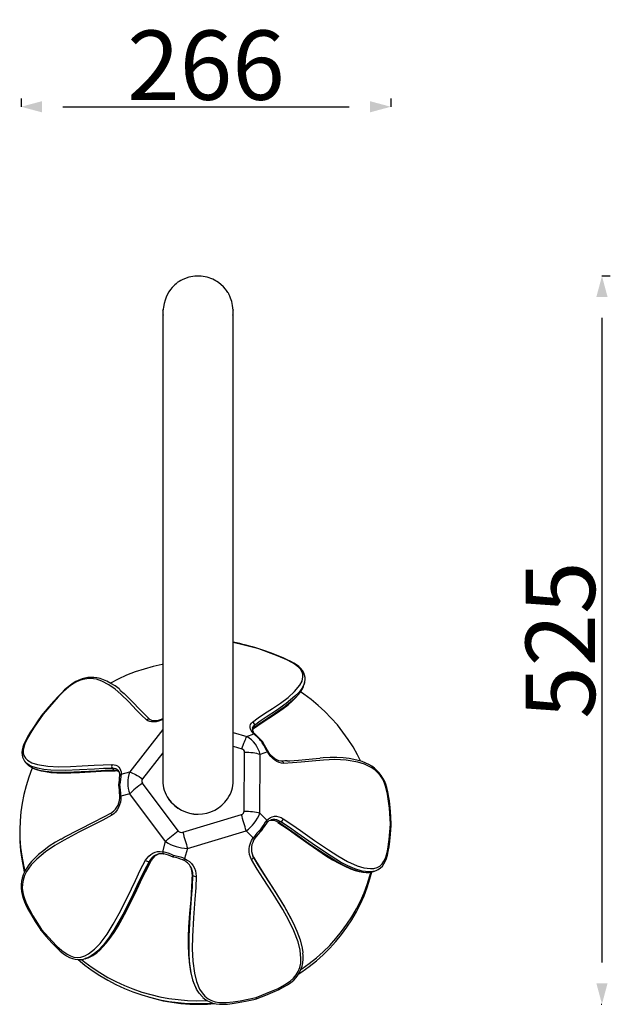
# Model space of a CAD drawing. Extents: x 126375 to 140048, y -14702 to -10567.
# Drawn here: x 138837 to 139263, y -12089 to -11379 of the extents above; entities that cross this region are included whole.
import ezdxf

# ---------------------------------------------------------------- set-up
doc = ezdxf.new("R2010")
doc.units = 0
doc.header["$LTSCALE"] = 5.08
doc.header["$PDMODE"] = 3
doc.header["$PDSIZE"] = -2
doc.layers.get('0').update_dxf_attribs({"linetype": 'CONTINUOUS'})
doc.layers.get('DEFPOINTS').update_dxf_attribs({"linetype": 'CONTINUOUS'})
doc.layers.add('Standard', color=7, linetype='CONTINUOUS')
doc.dimstyles.new('Product', dxfattribs={"dimtxt": 20, "dimasz": 30, "dimexe": 0, "dimexo": 6, "dimgap": 5, "dimtad": 1, "dimtoh": 1, "dimdec": 0, "dimzin": 11, "dimdsep": 46, "dimtxsty": 'Standard', "dimblk": 'VW_FILLEDARROW', "dimcen": 5, "dimclrd": 1, "dimclre": 1, "dimclrt": 1, "dimadec": 0, "dimazin": 0, "dimtfac": 1, "dimtdec": 0, "dimtmove": 0, "dimatfit": 2, "dimldrblk": 'VW_FILLEDARROW', "dimfxl": 100, "dimtolj": 1, "dimtzin": 11, "dimarcsym": 1})

# ---------------------------------------------------------------- blocks, each defined once
blk = doc.blocks.new('VW_FILLEDARROW')
at = {"color": 0}
blk.add_solid([(0, 0), (-0.499, -0.134), (-0.499, 0.134)], dxfattribs=at)
blk = doc.blocks.new('*D1229')
at = {"layer": 'DEFPOINTS', "color": 0, "linetype": 'Continuous', "transparency": 16777216}
for p in [(139256.87, -11563.84), (139256.87, -12088.98), (139262.23, -12088.98)]:
    blk.add_point(p, dxfattribs=at)
at = {"layer": 'Standard', "color": 1, "linetype": 'Continuous', "lineweight": -2, "transparency": 16777216}
for p, q in [((139262.87, -11563.84), (139256.87, -11563.84)), ((139256.87, -11593.84), (139256.87, -12058.98)), ((139256.23, -12088.98), (139256.87, -12088.98))]:
    blk.add_line(p, q, dxfattribs=at)
at = {"layer": 'Standard', "color": 1, "linetype": 'Continuous', "lineweight": -2, "transparency": 16777216, "xscale": 30, "yscale": 30, "zscale": 30}
for p, rotation in [((139256.87, -11563.84), 90), ((139256.87, -12088.98), 270)]:
    blk.add_blockref('VW_FILLEDARROW', p, dxfattribs=dict(at, rotation=rotation))
at = {"layer": 'Standard', "color": 1, "linetype": 'Continuous', "transparency": 16777216, "insert": (139226.87, -11826.41), "char_height": 50, "attachment_point": 5, "rotation": 90}
blk.add_mtext('\\A1;525', dxfattribs=at)
blk = doc.blocks.new('*D1235')
at = {"layer": 'DEFPOINTS', "color": 0, "linetype": 'Continuous', "transparency": 16777216}
for p in [(138838.26, -11441.7), (139104.71, -11441.7), (139104.71, -11441.7)]:
    blk.add_point(p, dxfattribs=at)
at = {"layer": 'Standard', "color": 1, "linetype": 'Continuous', "lineweight": -2, "transparency": 16777216}
for p, q in [((138838.26, -11435.7), (138838.26, -11441.7)), ((139104.71, -11435.7), (139104.71, -11441.7)), ((138868.26, -11441.7), (139074.71, -11441.7))]:
    blk.add_line(p, q, dxfattribs=at)
at = {"layer": 'Standard', "color": 1, "linetype": 'Continuous', "lineweight": -2, "transparency": 16777216, "xscale": 30, "yscale": 30, "zscale": 30, "rotation": 180}
blk.add_blockref('VW_FILLEDARROW', (138838.26, -11441.7), dxfattribs=at)
at = {"layer": 'Standard', "color": 1, "linetype": 'Continuous', "lineweight": -2, "transparency": 16777216, "xscale": 30, "yscale": 30, "zscale": 30}
blk.add_blockref('VW_FILLEDARROW', (139104.71, -11441.7), dxfattribs=at)
at = {"layer": 'Standard', "color": 1, "linetype": 'Continuous', "transparency": 16777216, "insert": (138971.49, -11411.7), "char_height": 50, "attachment_point": 5}
blk.add_mtext('\\A1;266', dxfattribs=at)

msp = doc.modelspace()

# ---------------------------------------------------------------- linework, layer by layer
at = {"color": 7, "linetype": 'Continuous'}
for p, q in [((138940.35, -11588.33), (138940.35, -11588.27)), ((138991.15, -11588.27), (138991.15, -11588.33)), ((138940.35, -11592.02), (138940.35, -11660.83)), ((138991.15, -11660.83), (138991.15, -11592.02)), ((138940.35, -11660.83), (138940.35, -11692.17)), ((138991.15, -11692.17), (138991.15, -11660.83)), ((138940.35, -11692.17), (138940.35, -11888.17)), ((138991.15, -11888.17), (138991.15, -11692.17)), ((139042.15, -11858.7), (139042.6, -11857)), ((139042.47, -11856.97), (139042.41, -11857.28)), ((138940.35, -11888.17), (138940.35, -11927.72)), ((138991.15, -11927.72), (138991.15, -11888.17)), ((139006.34, -11887.99), (139005.89, -11889.7)), ((138940.35, -11890.84), (138916.63, -11921.52)), ((138991.15, -11892.94), (139000.89, -11896.02)), ((139000.89, -11896.02), (139006.06, -11894.05)), ((138991.15, -11902.88), (138997.32, -11904.84)), ((138940.35, -11907.6), (138925.74, -11926.5)), ((138998.96, -11949.7), (138999.26, -11907.42)), ((139010.27, -11951.19), (139010.57, -11908.91)), ((139015.74, -11906.93), (139010.57, -11908.91)), ((138841.46, -11914.58), (138842.6, -11915.81)), ((138904.04, -11918.94), (138905.18, -11920.17)), ((138910.27, -11923.03), (138916.63, -11921.52)), ((138951.55, -11964.04), (138925.72, -11929.67)), ((138916.52, -11937.36), (138910.16, -11938.88)), ((138942.35, -11971.74), (138916.52, -11937.36)), ((138954.7, -11965.04), (138996.99, -11952.25)), ((139010.27, -11951.19), (139015.39, -11956.34)), ((139025.39, -11957.39), (139023.98, -11957.81)), ((138837.25, -11964.02), (138837.25, -11966.16)), ((138958.13, -11976.74), (139000.41, -11963.94)), ((139005.53, -11969.1), (139000.41, -11963.94)), ((138940.34, -11979.05), (138942.35, -11971.74)), ((138936.63, -11980.91), (138936.43, -11980.97)), ((138958.13, -11976.74), (138956.12, -11984.04)), ((138930.47, -11986.11), (138931.62, -11985.75)), ((139005.66, -11982.91), (139005.23, -11982.05)), ((139005.25, -11982.1), (139005.66, -11982.91)), ((138960.77, -11990.56), (138960.62, -11990.27)), ((138961.58, -11995.06), (138961.6, -11995.25)), ((138962.03, -11996.11), (138961.6, -11995.25)), ((139091.61, -11993.51), (139093.03, -11993.1)), ((139033.75, -12029.11), (139033.32, -12028.25)), ((138884.45, -12056.2), (138885.6, -12055.84)), ((138963.92, -12076.62), (138964.35, -12077.47))]:
    msp.add_line(p, q, dxfattribs=at)
at = {"color": 7, "linetype": 'Continuous', "flags": 128}
for points in [[(138991.15, -11592.02), (138991.12, -11590.15), (138991.03, -11588.39), (138990.87, -11586.73), (138990.66, -11585.16), (138990.38, -11583.67), (138990.05, -11582.25), (138989.67, -11580.91), (138989.23, -11579.64), (138988.74, -11578.43), (138988.2, -11577.28), (138987.91, -11576.73), (138987.61, -11576.2), (138987.3, -11575.68), (138986.84, -11574.97), (138986.36, -11574.28), (138985.56, -11573.23), (138984.02, -11571.48), (138980.49, -11568.45), (138976.54, -11566.14), (138972.31, -11564.59), (138967.93, -11563.83), (138963.45, -11563.84), (138959.02, -11564.64), (138954.76, -11566.23), (138953.41, -11566.93), (138952.1, -11567.71), (138950.84, -11568.57), (138950.37, -11568.92), (138949.9, -11569.3), (138948.96, -11570.11), (138948.03, -11571.01), (138947.12, -11572.01), (138945.94, -11573.48), (138944.82, -11575.13), (138943.77, -11576.97), (138942.82, -11578.99), (138942, -11581.21), (138941.31, -11583.62), (138940.79, -11586.23), (138940.47, -11589.04), (138940.35, -11592.02)], [(139009.48, -11832.8), (138997.98, -11829.73), (138991.15, -11828.14)], [(139005.03, -11885.51), (139009.21, -11882.42), (139013.65, -11879.44), (139019.48, -11875.64), (139025.24, -11871.79), (139030.65, -11867.78), (139035.4, -11863.51), (139039.19, -11858.87), (139040.74, -11855.95), (139041.4, -11852.79), (139041.23, -11850.98), (139040.57, -11849.1), (139039.54, -11847.48), (139038.05, -11845.88), (139036.12, -11844.34), (139033.85, -11842.89), (139029.66, -11840.7), (139025.14, -11838.71), (139020.47, -11836.86), (139009.48, -11832.8)], [(139009.48, -11832.8), (139009.49, -11832.79), (139009.57, -11832.66), (139009.64, -11832.62)], [(139042.48, -11857.33), (139042.73, -11856.48), (139042.94, -11854.89), (139042.9, -11853.32), (139042.56, -11851.61), (139041.9, -11849.96), (139040.96, -11848.39), (139039.76, -11846.92), (139038.32, -11845.55), (139036.71, -11844.32), (139034.78, -11843.08), (139032.59, -11841.85), (139030.05, -11840.59), (139027.08, -11839.26), (139023.46, -11837.76), (139018.74, -11835.93), (139013.3, -11833.92), (139009.64, -11832.6)], [(138940.34, -11843.96), (138939.89, -11844.05), (138933.34, -11845.5), (138926.88, -11847.28), (138920.52, -11849.38), (138914.29, -11851.8), (138908.19, -11854.52), (138902.58, -11857.36)], [(138909.56, -11862.21), (138908.9, -11861.65), (138905.94, -11859.47), (138903, -11857.63), (138900.03, -11856.07), (138897.55, -11854.99), (138895.2, -11854.21), (138892.91, -11853.68), (138890.61, -11853.39), (138888.5, -11853.33), (138886.35, -11853.49), (138884.24, -11853.85), (138882.17, -11854.42), (138879.94, -11855.25), (138877.81, -11856.29), (138875.79, -11857.5), (138873.84, -11858.86), (138871.78, -11860.49), (138869.65, -11862.37), (138867.37, -11864.57), (138864.85, -11867.16), (138861.77, -11870.5), (138858.28, -11874.46), (138854.08, -11879.37), (138853.72, -11879.8)], [(138928.65, -11884), (138924.95, -11880.57), (138921.48, -11876.93), (138915.92, -11871.05), (138910.16, -11865.36), (138906.03, -11861.78), (138901.54, -11858.57), (138896.51, -11855.96), (138892.61, -11854.67), (138888.21, -11854.1), (138885.6, -11854.22), (138882.8, -11854.73), (138880.31, -11855.55), (138877.77, -11856.74), (138875.23, -11858.29), (138872.77, -11860.12), (138868.93, -11863.5), (138865.3, -11867.15), (138861.84, -11870.92), (138854.16, -11879.8)], [(139005.43, -11890.54), (139006.44, -11889.76), (139011.28, -11886.28), (139016.8, -11882.6), (139022.27, -11879.03), (139027.04, -11875.76), (139030.61, -11873.07), (139033.6, -11870.55), (139036.1, -11868.13), (139038.21, -11865.76), (139039.87, -11863.53), (139040.99, -11861.67), (139041.79, -11859.9), (139042.11, -11858.77)], [(139005.89, -11889.7), (139010.06, -11886.64), (139014.45, -11883.68), (139021.69, -11878.88), (139028.67, -11873.96), (139035.05, -11868.73), (139037.83, -11865.92), (139040.17, -11862.93), (139041.76, -11859.92), (139042.13, -11858.7)], [(139042.41, -11857.28), (139042.23, -11858.15), (139040.62, -11861.22), (139038.35, -11864.14), (139035.63, -11866.9), (139029.3, -11872.13), (139022.23, -11877.11), (139014.9, -11881.97), (139010.51, -11884.93), (139006.34, -11887.99)], [(138909.51, -11862.54), (138912.51, -11864.99), (138918.41, -11870.79), (138924.08, -11876.8), (138927.55, -11880.39), (138931.2, -11883.82)], [(139082.86, -11913.6), (139080.64, -11909.16), (139077.47, -11903.5), (139073.99, -11898.01), (139070.22, -11892.7), (139066.16, -11887.59), (139061.83, -11882.69), (139057.23, -11878.01), (139052.38, -11873.56), (139047.3, -11869.36), (139041.99, -11865.43), (139039.65, -11863.82)], [(138853.71, -11879.81), (138850.78, -11884.02), (138847.09, -11889.46), (138844.59, -11893.41), (138842.72, -11896.6), (138841.35, -11899.22), (138840.31, -11901.55), (138839.57, -11903.67), (138839.09, -11905.66), (138838.9, -11907.41), (138838.98, -11909.16), (138839.32, -11910.81), (138839.93, -11912.34), (138840.79, -11913.75), (138841.53, -11914.6)], [(138854.16, -11879.8), (138847.78, -11889.1), (138845.19, -11893.15), (138842.85, -11897.22), (138840.98, -11901.24), (138840.19, -11903.62), (138839.78, -11905.87), (138839.83, -11907.91), (138840.31, -11909.69), (138841.34, -11911.46), (138842.75, -11912.89), (138846.09, -11914.84), (138850.01, -11916.11), (138857.44, -11917.35), (138865.41, -11917.77), (138873.74, -11917.63), (138882.26, -11917.16), (138890.8, -11916.61), (138897.36, -11916.26), (138903.8, -11916.13)], [(138940.34, -11883.6), (138939.17, -11884.13), (138937.34, -11884.8), (138935.58, -11885.24), (138933.9, -11885.45), (138932.35, -11885.43), (138930.94, -11885.18), (138929.7, -11884.7), (138928.65, -11884)], [(138940.35, -11883.15), (138940.31, -11883.17), (138938.57, -11883.89), (138936.92, -11884.38), (138935.4, -11884.64), (138934.04, -11884.69), (138932.87, -11884.55), (138931.92, -11884.23), (138931.05, -11883.68)], [(139006.06, -11894.05), (139004.97, -11892.88), (139004.14, -11891.7), (139003.58, -11890.54), (139003.3, -11889.4), (139003.31, -11888.3), (139003.6, -11887.28), (139004.18, -11886.34), (139005.03, -11885.51)], [(139006.34, -11887.99), (139005.58, -11888.73), (139005.07, -11889.56), (139004.88, -11890.09)], [(138997.32, -11904.84), (138997.82, -11903.44), (138998.31, -11902.11), (138998.79, -11900.85), (138999.26, -11899.67), (138999.7, -11898.59), (139000.13, -11897.62), (139000.53, -11896.76), (139000.89, -11896.02)], [(139004.78, -11890.96), (139005.24, -11890.31), (139005.89, -11889.7)], [(139004.87, -11891.01), (139004.97, -11890.87), (139005.42, -11890.46)], [(139005.37, -11890.46), (139005.64, -11890.22), (139005.89, -11889.7)], [(139007.01, -11894.32), (139006.89, -11894.22), (139006.65, -11894.1), (139006.37, -11894.04), (139006.06, -11894.05)], [(139012.1, -11899.54), (139012.09, -11899.49), (139011.86, -11899.46), (139011.54, -11899.55), (139011.53, -11899.55)], [(139010.57, -11908.91), (139009.41, -11908.58), (139008.15, -11908.29), (139006.8, -11908.04), (139005.38, -11907.82), (139003.9, -11907.65), (139002.38, -11907.53), (139000.83, -11907.45), (138999.26, -11907.42)], [(139016.07, -11906.36), (139016.08, -11906.45), (139016.03, -11906.59), (139015.92, -11906.75), (139015.74, -11906.93)], [(139027.42, -11915.3), (139025.84, -11915.17), (139024.24, -11914.75), (139022.65, -11914.05), (139021.1, -11913.08), (139019.6, -11911.87), (139018.2, -11910.42), (139016.9, -11908.76), (139015.74, -11906.93)], [(139026.05, -11913.72), (139025.4, -11913.69), (139023.95, -11913.43), (139022.49, -11912.86), (139021.05, -11912.02), (139019.65, -11910.91), (139018.32, -11909.56), (139017.09, -11907.98), (139016.07, -11906.36)], [(138904.04, -11918.94), (138897.64, -11919.08), (138891.13, -11919.42), (138880.46, -11920.04), (138869.92, -11920.42), (138859.65, -11920.23), (138854.72, -11919.75), (138850.02, -11918.89), (138845.98, -11917.58), (138844.14, -11916.67), (138842.48, -11915.53), (138841.55, -11914.59)], [(138842.64, -11915.77), (138843.62, -11916.76), (138847.05, -11918.78), (138851.16, -11920.11), (138855.73, -11920.96), (138860.57, -11921.44), (138870.78, -11921.66), (138881.46, -11921.27), (138892.27, -11920.65), (138898.77, -11920.31), (138905.18, -11920.17)], [(138842.67, -11915.82), (138843.04, -11916.25), (138843.48, -11916.62)], [(138843.72, -11916.82), (138844.36, -11917.35), (138845.88, -11918.32), (138847.81, -11919.24), (138850.04, -11920.03), (138852.66, -11920.7), (138855.82, -11921.3), (138859.78, -11921.81), (138864.09, -11922.12), (138868.85, -11922.24), (138874.2, -11922.15), (138880.42, -11921.87), (138888.2, -11921.38), (138895.91, -11920.92), (138904.07, -11920.67), (138906.04, -11920.66)], [(138903.8, -11916.13), (138905.29, -11916.26), (138906.62, -11916.62), (138907.78, -11917.21), (138908.73, -11918.01), (138909.47, -11919.01), (138909.97, -11920.19), (138910.25, -11921.54), (138910.27, -11923.03)], [(139030.12, -11913.47), (139028.29, -11913.57), (139025.96, -11913.63)], [(139104.37, -11959.08), (139103.64, -11947.54), (139103.14, -11942.51), (139102.37, -11937.47), (139101.18, -11932.5), (139100.17, -11929.57), (139098.86, -11926.8), (139097.26, -11924.29), (139095.43, -11922.11), (139093.07, -11919.96), (139090.57, -11918.22), (139085.77, -11915.88), (139080.91, -11914.39), (139072.58, -11912.99), (139064.34, -11912.61), (139056.17, -11912.94), (139048.05, -11913.67), (139039.98, -11914.48), (139033.73, -11915.04), (139027.42, -11915.3)], [(139029.88, -11913.57), (139031.96, -11913.48), (139038.17, -11912.95), (139048.3, -11912), (139053.56, -11911.66)], [(139104.96, -11959.5), (139104.64, -11953.74), (139104.17, -11947.17), (139103.66, -11942.41), (139103.12, -11938.65), (139102.52, -11935.52), (139101.82, -11932.74), (139101.01, -11930.25), (139100.07, -11927.99), (139099.03, -11925.96), (139097.77, -11924), (139096.35, -11922.17), (139094.74, -11920.46), (139092.95, -11918.87), (139090.98, -11917.43), (139088.88, -11916.17), (139086.63, -11915.07), (139084.02, -11914.04), (139081.23, -11913.19), (139078.15, -11912.47), (139074.61, -11911.84), (139070.32, -11911.34), (139065.85, -11911.08), (139061.09, -11911.06), (139055.9, -11911.28), (139053.75, -11911.45)], [(138846.42, -11918.59), (138846.1, -11919.35), (138843.81, -11925.38), (138841.86, -11931.52), (138840.25, -11937.74), (138838.97, -11944.04), (138838.05, -11950.39), (138837.48, -11956.78), (138837.26, -11963.19), (138837.39, -11969.6), (138837.87, -11976), (138838.7, -11982.36), (138839.88, -11988.67), (138840.91, -11993.03)], [(138908.42, -11920.62), (138908.4, -11920.6), (138907.56, -11919.89), (138906.54, -11919.37), (138905.36, -11919.05), (138904.04, -11918.94)], [(138905.18, -11920.17), (138905.6, -11920.49), (138906.05, -11920.58)], [(138905.18, -11920.17), (138906.29, -11920.25), (138907.31, -11920.47), (138908.22, -11920.84), (138909.01, -11921.34), (138909.13, -11921.43)], [(138910.27, -11923.03), (138909.98, -11923.21), (138909.73, -11923.43), (138909.55, -11923.67), (138909.45, -11923.95), (138909.42, -11924.14)], [(138910.27, -11923.03), (138910.09, -11924.87), (138909.84, -11926.99), (138909.45, -11930.43)], [(138916.63, -11921.52), (138917.57, -11921.86), (138918.58, -11922.29), (138919.67, -11922.8), (138920.81, -11923.4), (138922, -11924.08), (138923.23, -11924.82), (138924.48, -11925.63), (138925.74, -11926.5)], [(138925.72, -11929.67), (138924.44, -11930.56), (138923.18, -11931.49), (138921.94, -11932.45), (138920.74, -11933.43), (138919.59, -11934.42), (138918.49, -11935.42), (138917.47, -11936.4), (138916.52, -11937.36)], [(138910.16, -11938.88), (138909.86, -11938.84), (138909.62, -11938.78), (138909.45, -11938.72), (138909.34, -11938.65), (138909.31, -11938.58)], [(138910.16, -11938.88), (138910.11, -11941.08), (138909.81, -11943.21), (138909.28, -11945.24), (138908.52, -11947.14), (138907.55, -11948.87), (138906.38, -11950.4), (138905.04, -11951.71), (138903.54, -11952.78)], [(138903.54, -11952.78), (138897.08, -11956.38), (138890.49, -11959.71), (138879.88, -11965.02), (138869.38, -11970.6), (138862.47, -11974.66), (138855.78, -11979.19), (138849.52, -11984.4), (138845.56, -11988.56), (138842.18, -11993.38), (138840.73, -11996.3), (138839.67, -11999.49), (138839.16, -12002.38), (138839.07, -12005.39), (138839.44, -12008.45), (138840.19, -12011.46), (138842, -12016.25), (138844.28, -12020.83), (138846.81, -12025.24), (138853.05, -12035.12)], [(138867.05, -11970.04), (138869.3, -11968.65), (138880.01, -11962.95), (138890.86, -11957.52), (138897.38, -11954.2), (138903.81, -11950.64)], [(139000.41, -11963.94), (139000.06, -11962.57), (138999.68, -11961.14), (138999.27, -11959.67), (138998.84, -11958.18), (138998.39, -11956.68), (138997.93, -11955.18), (138997.46, -11953.7), (138996.99, -11952.25)], [(138998.96, -11949.7), (139000.53, -11949.73), (139002.08, -11949.81), (139003.6, -11949.94), (139005.08, -11950.11), (139006.5, -11950.32), (139007.85, -11950.57), (139009.11, -11950.86), (139010.27, -11951.19)], [(139015.39, -11956.34), (139016.57, -11955.23), (139017.88, -11954.39), (139019.3, -11953.81), (139020.81, -11953.52), (139022.37, -11953.52), (139023.96, -11953.8), (139025.56, -11954.37), (139027.14, -11955.22)], [(139015.45, -11958.11), (139015.46, -11958.1), (139015.61, -11957.88), (139015.7, -11957.61), (139015.72, -11957.31), (139015.67, -11956.99), (139015.56, -11956.67), (139015.39, -11956.34)], [(139017.89, -11956.37), (139018.12, -11956.34), (139019.27, -11956.28), (139020.44, -11956.4), (139021.63, -11956.7), (139022.81, -11957.17), (139023.98, -11957.81)], [(139018.62, -11956.1), (139018.46, -11956.15), (139018.46, -11956.15)], [(139025.39, -11957.39), (139024, -11956.65), (139022.58, -11956.14), (139021.17, -11955.89), (139019.79, -11955.89), (139018.62, -11956.1)], [(139023.23, -11957.8), (139023.35, -11957.88), (139030.64, -11962.74), (139037.7, -11967.72), (139045.07, -11973.05), (139052.11, -11978.02), (139057.64, -11981.71), (139062.62, -11984.79), (139067.19, -11987.37), (139071.49, -11989.53), (139075.64, -11991.34), (139078.92, -11992.55), (139081.79, -11993.37), (139084.42, -11993.87), (139086.84, -11994.08), (139088.93, -11994.01), (139090.88, -11993.68), (139091.54, -11993.47)], [(139023.27, -11957.73), (139023.53, -11957.85), (139023.98, -11957.81)], [(139023.98, -11957.81), (139030.2, -11961.95), (139036.38, -11966.31), (139046.45, -11973.5), (139056.59, -11980.44), (139066.9, -11986.76), (139072.15, -11989.51), (139077.47, -11991.82), (139082.47, -11993.38), (139085, -11993.85), (139087.52, -11994.04), (139090.19, -11993.84), (139091.59, -11993.44)], [(139092.94, -11993.04), (139091.66, -11993.42), (139088.93, -11993.62), (139083.98, -11992.98), (139078.88, -11991.41), (139073.7, -11989.16), (139068.54, -11986.47), (139058.27, -11980.2), (139048, -11973.18), (139037.8, -11965.89), (139031.62, -11961.53), (139025.39, -11957.39)], [(139027.14, -11955.22), (139033.4, -11959.38), (139039.63, -11963.77), (139049.62, -11970.91), (139059.67, -11977.79), (139066.5, -11982.12), (139073.41, -11985.99), (139080.38, -11989.11), (139085.2, -11990.61), (139090.05, -11991.25), (139092.54, -11991.07), (139094.94, -11990.38), (139096.77, -11989.35), (139098.42, -11987.82), (139099.75, -11985.9), (139100.82, -11983.58), (139101.79, -11980.48), (139102.51, -11977.18), (139103.48, -11970.12), (139104.37, -11959.08)], [(139092.95, -11993.06), (139094.08, -11992.7), (139095.7, -11991.9), (139097.29, -11990.76), (139098.65, -11989.39), (139099.77, -11987.83), (139100.7, -11986.1), (139101.54, -11984.04), (139102.27, -11981.65), (139102.89, -11978.88), (139103.45, -11975.6), (139103.99, -11971.37), (139104.46, -11966.38), (139104.92, -11960.18), (139104.96, -11959.53)], [(138837.25, -11966.16), (138837.39, -11971.74), (138837.87, -11978.14), (138838.7, -11984.5), (138839.88, -11990.81), (138840.55, -11993.75)], [(138942.35, -11971.74), (138943.3, -11970.77), (138944.32, -11969.79), (138945.42, -11968.8), (138946.57, -11967.81), (138947.77, -11966.83), (138949.01, -11965.87), (138950.27, -11964.94), (138951.55, -11964.04)], [(138954.7, -11965.04), (138955.18, -11966.49), (138955.65, -11967.97), (138956.11, -11969.47), (138956.56, -11970.97), (138956.99, -11972.46), (138957.39, -11973.93), (138957.77, -11975.36), (138958.13, -11976.74)], [(138866.8, -11969.89), (138863, -11972.17), (138858.57, -11975.11), (138854.57, -11978.09), (138850.91, -11981.13), (138848.11, -11983.73), (138845.79, -11986.18), (138843.83, -11988.61), (138842.16, -11991.07), (138840.88, -11993.36), (138839.84, -11995.7), (138839.06, -11998.05), (138838.54, -12000.39), (138838.26, -12002.7), (138838.23, -12005.23), (138838.48, -12007.66), (138838.95, -12010.02), (138839.68, -12012.54), (138840.67, -12015.18), (138841.94, -12018.01), (138843.54, -12021.14), (138845.66, -12024.93), (138848.33, -12029.32), (138851.66, -12034.51), (138852.59, -12035.96)], [(139004.33, -11984.72), (139003.49, -11982.91), (139002.94, -11981), (139002.66, -11979.01), (139002.67, -11976.97), (139002.97, -11974.93), (139003.56, -11972.92), (139004.41, -11970.96), (139005.53, -11969.1)], [(139006.75, -11969.37), (139006.68, -11969.42), (139006.55, -11969.45), (139006.36, -11969.42), (139006.12, -11969.36), (139005.84, -11969.25), (139005.53, -11969.1)], [(138927.92, -11985.23), (138928.99, -11983.59), (138930.24, -11982.16), (138931.66, -11980.96), (138933.23, -11980.02), (138934.91, -11979.35), (138936.67, -11978.96), (138938.5, -11978.86), (138940.34, -11979.05)], [(138936.43, -11980.97), (138935.16, -11981.5), (138933.78, -11982.33), (138932.52, -11983.39), (138931.41, -11984.66), (138930.47, -11986.11)], [(138931.62, -11985.75), (138932.4, -11984.52), (138933.29, -11983.42), (138934.3, -11982.46), (138935.4, -11981.65), (138936.58, -11981.01), (138937.11, -11980.78)], [(138940.34, -11979.05), (138940.36, -11979.42), (138940.42, -11979.76), (138940.52, -11980.07), (138940.65, -11980.32), (138940.82, -11980.5), (138941.02, -11980.62), (138941.14, -11980.66)], [(138853.05, -12035.12), (138860.61, -12043.6), (138864.02, -12047.09), (138867.59, -12050.3), (138871.4, -12052.99), (138873.84, -12054.23), (138876.35, -12055.01), (138878.89, -12055.25), (138881.38, -12054.99), (138884.17, -12054.11), (138886.79, -12052.75), (138891.22, -12049.32), (138895.16, -12045.14), (138900.19, -12038.46), (138904.71, -12031.23), (138908.88, -12023.67), (138914.85, -12011.81), (138920.6, -11999.78), (138924.16, -11992.42), (138927.92, -11985.23)], [(138930.47, -11986.11), (138926.75, -11993.26), (138923.2, -12000.56), (138917.47, -12012.53), (138911.53, -12024.34), (138905.05, -12035.74), (138901.46, -12041.17), (138897.53, -12046.27), (138893.47, -12050.57), (138891.23, -12052.49), (138888.83, -12054.17), (138886.04, -12055.62), (138884.48, -12056.11)], [(138885.58, -12055.77), (138887.13, -12055.29), (138889.98, -12053.81), (138894.54, -12050.29), (138898.68, -12045.91), (138902.51, -12040.95), (138906.04, -12035.63), (138912.52, -12024.28), (138918.54, -12012.34), (138924.35, -12000.21), (138927.89, -11992.91), (138931.62, -11985.75)], [(138885.65, -12055.76), (138886.5, -12055.51), (138888.6, -12054.6), (138890.69, -12053.39), (138892.75, -12051.91), (138895, -12049.97), (138897.26, -12047.69), (138899.62, -12044.97), (138902.19, -12041.67), (138905.21, -12037.38), (138908.16, -12032.73), (138911.14, -12027.57), (138914.24, -12021.74), (138917.59, -12014.97), (138921.56, -12006.6), (138925.79, -11997.69), (138929.95, -11989.43), (138932.04, -11985.54)], [(138931.62, -11985.75), (138931.92, -11985.57), (138931.95, -11985.5)], [(138954.87, -11985.01), (138954.94, -11985.03), (138955.1, -11985.03), (138955.29, -11984.95), (138955.5, -11984.81), (138955.71, -11984.61), (138955.92, -11984.35), (138956.12, -11984.04)], [(138956.12, -11984.04), (138957.94, -11985.02), (138959.59, -11986.22), (138961.03, -11987.62), (138962.23, -11989.21), (138963.19, -11990.95), (138963.88, -11992.82), (138964.29, -11994.77), (138964.41, -11996.79)], [(139007.69, -12084.12), (139018.74, -12079.72), (139023.44, -12077.6), (139027.99, -12075.18), (139032.21, -12072.31), (139034.51, -12070.26), (139036.47, -12067.94), (139037.99, -12065.38), (139039.05, -12062.66), (139039.75, -12059.36), (139039.95, -12056.04), (139039.36, -12049.97), (139037.87, -12044.08), (139034.84, -12036.02), (139031.08, -12028.26), (139026.87, -12020.74), (139019.96, -12009.53), (139012.8, -11998.47), (139008.43, -11991.67), (139004.33, -11984.72)], [(139033.27, -12028.28), (139027.82, -12018.16), (139020.87, -12006.86), (139013.65, -11995.71), (139009.33, -11988.95), (139005.23, -11982.05)], [(139005.66, -11982.91), (139009.76, -11989.8), (139014.08, -11996.57), (139021.2, -12007.57), (139028.08, -12018.72), (139034.33, -12030.29), (139037.05, -12036.32), (139039.33, -12042.56), (139040.85, -12048.62), (139041.3, -12051.77), (139041.32, -12052.02)], [(138961.49, -11995.06), (138961.12, -12004.38), (138960.48, -12013.81), (138959.67, -12023.71), (138959, -12033.17), (138958.69, -12040.46), (138958.64, -12046.94), (138958.85, -12052.82), (138959.16, -12056.59)], [(138961.6, -11995.25), (138961.28, -12003.48), (138960.71, -12011.73), (138959.7, -12025.19), (138958.97, -12038.64), (138958.97, -12052.1), (138959.29, -12056.73)], [(138960.34, -11989.7), (138960.85, -11990.88), (138961.28, -11992.29), (138961.53, -11993.75), (138961.6, -11995.25)], [(138962.03, -11996.11), (138961.92, -11994.32), (138961.56, -11992.59), (138960.95, -11990.94), (138960.77, -11990.56)], [(139038.42, -12067.17), (139040.58, -12065.73), (139045.94, -12061.86), (139051.09, -12057.73), (139056, -12053.35), (139060.66, -12048.73), (139065.06, -12043.88), (139069.2, -12038.82), (139073.04, -12033.56), (139076.6, -12028.12), (139079.85, -12022.5), (139082.79, -12016.74), (139085.4, -12010.83), (139087.69, -12004.8), (139089.65, -11998.66), (139090.97, -11993.66)], [(139039.93, -12064.03), (139040.58, -12063.59), (139045.94, -12059.73), (139051.09, -12055.59), (139056, -12051.21), (139060.66, -12046.59), (139065.06, -12041.74), (139069.2, -12036.68), (139073.04, -12031.42), (139076.6, -12025.98), (139079.85, -12020.36), (139082.79, -12014.6), (139085.4, -12008.69), (139087.69, -12002.66), (139089.65, -11996.52), (139090.39, -11993.81)], [(138959.72, -12057.61), (138959.41, -12053.26), (138959.39, -12039.85), (138960.11, -12026.23), (138961.14, -12012.58), (138961.7, -12004.34), (138962.03, -11996.11)], [(138964.41, -11996.79), (138964.11, -12005.08), (138963.51, -12013.38), (138962.51, -12026.74), (138961.78, -12040.08), (138961.64, -12049.04), (138962.01, -12057.94), (138963.16, -12066.69), (138964.61, -12072.58), (138966.93, -12078.14), (138968.64, -12080.88), (138970.78, -12083.32), (138972.95, -12085.06), (138975.45, -12086.41), (138978.21, -12087.3), (138981.13, -12087.76), (138986.1, -12087.85), (138991.13, -12087.37), (138996.15, -12086.55), (139007.69, -12084.12)], [(138852.61, -12035.97), (138856.05, -12039.92), (138860.42, -12044.74), (138863.75, -12048.12), (138866.52, -12050.68), (138868.88, -12052.6), (138871.08, -12054.11), (138873.17, -12055.26), (138875.19, -12056.09), (138877.12, -12056.61), (138879.17, -12056.86), (138881.2, -12056.82), (138883.26, -12056.49), (138884.49, -12056.13)], [(139007.85, -12085.18), (139008.32, -12085), (139014.62, -12082.55), (139019.66, -12080.46), (139024.14, -12078.4), (139027.58, -12076.61), (139030.34, -12074.96), (139032.69, -12073.31), (139034.69, -12071.62), (139036.38, -12069.88), (139037.77, -12068.1), (139038.99, -12066.09), (139039.96, -12063.97), (139040.71, -12061.68), (139041.22, -12059.23), (139041.49, -12056.65), (139041.5, -12053.96), (139041.35, -12052.17)], [(138879.42, -12056.88), (138884.21, -12060.82), (138889.52, -12064.76), (138895.04, -12068.42), (138900.75, -12071.81), (138906.64, -12074.91), (138912.69, -12077.71), (138918.89, -12080.2), (138925.21, -12082.38), (138931.65, -12084.25), (138938.18, -12085.79), (138944.79, -12087), (138951.45, -12087.88), (138958.16, -12088.42), (138964.88, -12088.64), (138971.61, -12088.51), (138976.42, -12088.22)], [(138881.87, -12056.8), (138884.21, -12058.68), (138889.52, -12062.62), (138895.04, -12066.28), (138900.75, -12069.67), (138906.64, -12072.77), (138912.69, -12075.57), (138918.89, -12078.06), (138925.21, -12080.24), (138931.65, -12082.11), (138938.18, -12083.65), (138944.79, -12084.86), (138951.45, -12085.74), (138958.16, -12086.28), (138964.88, -12086.5), (138971.61, -12086.37), (138971.99, -12086.35)], [(138959.29, -12056.73), (138959.43, -12058.81), (138960.38, -12065.46), (138961.88, -12071.53), (138962.95, -12074.49), (138963.95, -12076.6)], [(138969.17, -12084.02), (138968.88, -12083.79), (138966.6, -12081.19), (138964.73, -12078.22), (138962.35, -12072.49), (138960.81, -12066.32), (138959.88, -12059.85), (138959.72, -12057.61)], [(138930.87, -12084.04), (138934.39, -12085.03), (138940.65, -12086.51), (138946.98, -12087.67), (138953.37, -12088.48), (138959.8, -12088.97), (138966.25, -12089.11), (138972.69, -12088.91), (138977.43, -12088.55)], [(138969.29, -12084.12), (138970.39, -12085.09), (138972.21, -12086.34), (138974.33, -12087.43), (138976.51, -12088.19), (138978.73, -12088.68), (138981.23, -12088.98), (138983.96, -12089.06), (138987, -12088.91), (138990.47, -12088.55), (138994.77, -12087.9), (138999.86, -12086.93), (139005.97, -12085.6), (139007.84, -12085.18)]]:
    msp.add_lwpolyline(points, dxfattribs=at)
at = {"color": 7, "linetype": 'Continuous'}
for centre, radius, start, end in [((138965.75, -11588.27), 25.4, 179.99739, 188.26997), ((138965.75, -11588.27), 25.4, 351.63606, 0), ((138931.48, -12101.1), 279.64, 73.76986, 77.67973), ((138853.95, -11880.17), 0.426, 61.19821, 123.06114), ((138930.02, -11885.21), 1.83, 49.72596, 138.48811), ((139004.11, -11887.57), 2.27, 349.42529, 65.86512), ((138990.83, -11913.67), 20.31, 13.55004, 60.29477), ((139009.63, -11890.38), 4.74, 176.44719, 236.12903), ((138956.5, -11948.78), 73.83, 41.81759, 47.83688), ((138943.8, -11961.52), 92.25, 42.23188, 46.75063), ((138891.3, -11973.07), 140.93, 27.98967, 31.44685), ((138804.76, -12023.84), 241.77, 29.07274, 30.94197), ((138996.68, -11907.34), 2.58, 358.22361, 75.6212), ((138906.04, -11917.36), 2.56, 151.44556, 218.33063), ((139025.79, -11915.37), 1.64, 2.59713, 83.90912), ((138906.28, -11925.55), 4.97, 58.04452, 93.16942), ((138905, -11923.51), 4.46, 351.90419, 40.70587), ((138780.09, -11913.76), 129.74, 352.41465, 355.40769), ((138936.88, -11929.58), 21.8, 158.2795, 200.90391), ((138821.74, -11941.72), 87.62, 2.05457, 7.06968), ((138909.51, -11931.33), 0.898, 94.06244, 153.67553), ((138735.27, -11949.39), 175.2, 3.43889, 6.21025), ((138927.62, -11928.1), 2.47, 139.68225, 219.50116), ((138963.52, -11927.72), 23.17, 180.015, 214.76003), ((138967.77, -11927.68), 23.38, 325.86125, 359.86117), ((138895.99, -11939.74), 13.37, 304.67405, 4.99308), ((138965.76, -11925.87), 26.06, 215.2929, 325.04544), ((138965.74, -11926.05), 25.98, 215.18061, 325.21007), ((138904.91, -11951.84), 1.66, 137.9619, 214.36477), ((138996.38, -11949.74), 2.58, 283.63459, 0.94235), ((138985.33, -11942.1), 26.55, 304.60763, 339.96932), ((139050.77, -11985.2), 45.66, 140.80156, 150.39028), ((139038.03, -11977.69), 29.88, 139.06379, 151.91653), ((139020.1, -11962.03), 6.08, 104.17926, 139.67263), ((139018.77, -11964.38), 8, 55.52122, 97.28754), ((139024.17, -11954.62), 3.03, 293.78082, 348.71702), ((139104.25, -11959.82), 0.75, 22.93216, 80.46649), ((138953.79, -11962.43), 2.76, 215.59297, 289.24386), ((139052.79, -12004.1), 58.81, 135.17279, 143.47668), ((139039.02, -11992.03), 39.43, 133.97819, 144.93213), ((139010.18, -11963.78), 1.45, 5.84612, 51.74055), ((138959.49, -11945.05), 31.72, 237.29625, 267.54058), ((139017.32, -11977.07), 13.07, 143.93974, 202.71267), ((138940.86, -11990.09), 10.01, 109.61472, 153.08038), ((138939.39, -11989.71), 9.22, 79.07341, 108.63888), ((138931.07, -12017.75), 39.8, 64.84581, 76.52901), ((138935.5, -12007.44), 27.36, 63.34231, 78.09427), ((138930.2, -11982.77), 3.36, 227.30788, 274.59194), ((138951.83, -11982.98), 4.04, 161.9587, 179.78038), ((138943.94, -12009.88), 27.16, 66.27297, 81.8572), ((138941.33, -12020.49), 39.34, 67.9075, 80.2464), ((138950.35, -11995.64), 11.55, 27.53982, 66.95518), ((139003.56, -11982.76), 2.1, 291.2993, 355.86363), ((138950.07, -11994.9), 11.48, 358.8497, 21.81202), ((138963.96, -11993.87), 2.96, 229.26236, 278.76543), ((138853.37, -12035.81), 0.761, 114.61405, 191.30748), ((139004.22, -12085.13), 3.62, 359.54484, 16.15992)]:
    msp.add_arc(centre, radius, start, end, dxfattribs=at)

# ---------------------------------------------------------------- dimensions: what is measured, and where the dimension line sits
at = {"layer": 'Standard', "linetype": 'Continuous'}
dim = msp.add_linear_dim(base=(139104.71, -11441.7), p1=(138838.26, -11441.7), p2=(139104.71, -11441.7), dimstyle='Product', override={"dimtxt": 50, "dimpost": '<>'}, dxfattribs=at)
dim.commit()
dim.dimension.update_dxf_attribs({"geometry": '*D1235', "text_midpoint": (138971.49, -11411.7)})
dim = msp.add_linear_dim(base=(139256.87, -12088.98), p1=(139256.87, -11563.84), p2=(139262.23, -12088.98), angle=90, dimstyle='Product', override={"dimtxt": 50, "dimpost": '<>'}, dxfattribs=at)
dim.commit()
dim.dimension.update_dxf_attribs({"geometry": '*D1229', "text_midpoint": (139226.87, -11826.41)})

doc.saveas('drawing.dxf')
